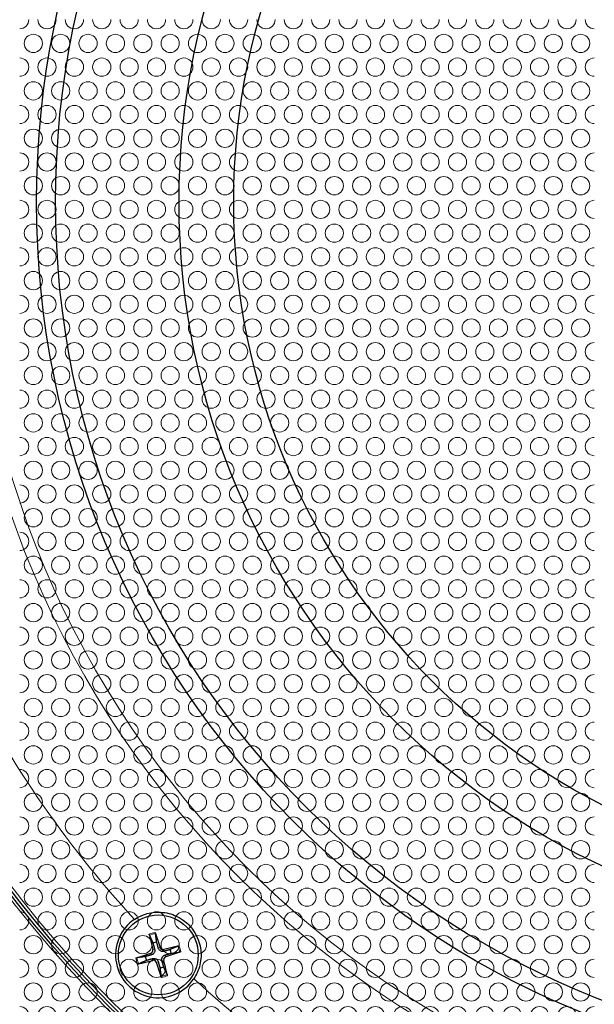
# Model space of a CAD drawing. Units: millimetres. Extents: x 0 to 495, y -29 to 274.
# Drawn here: x 43 to 104, y 53 to 156 of the extents above; entities that cross this region are included whole.
import ezdxf

# ---------------------------------------------------------------- set-up
doc = ezdxf.new("R2010")
doc.units = ezdxf.units.MM
doc.header["$LTSCALE"] = 7.142857
for name, color, linetype, lineweight in [('Dimensions', 7, 'Continuous', 15), ('Dimensions @ 2', 7, 'Continuous', 15), ('Hatch', 7, 'Continuous', 15), ('Visible (ISO)', 7, 'Continuous', 25), ('Visible Narrow (ISO)', 7, 'Continuous', 15)]:
    doc.layers.add(name, color=color, linetype=linetype, lineweight=lineweight)
doc.styles.get("Standard").update_dxf_attribs({"font": 'arial.ttf'})
doc.dimstyles.get("Standard").update_dxf_attribs({"dimtxt": 2.5, "dimasz": 2.5, "dimexe": 0.5, "dimexo": 0.5, "dimgap": 0.5, "dimtad": 1, "dimtxsty": 'Standard', "dimcen": 0.09, "dimadec": 0, "dimazin": 2, "dimtfac": 1, "dimtofl": 0, "dimtmove": 0, "dimatfit": 3, "dimfxl": 0, "dimtolj": 1, "dimtzin": 0, "dimarcsym": 0})

# ---------------------------------------------------------------- blocks, each defined once
blk = doc.blocks.new('Grill')
for centre in [(1.44, 7.48), (4.32, 7.48), (7.2, 7.48), (2.88, 4.99), (5.76, 4.99), (1.44, 2.49), (4.32, 2.49), (7.2, 2.49)]:
    blk.add_circle(centre, 0.96)
for centre, start, end in [((0, 9.98), 270, 0), ((2.88, 9.98), 180, 0), ((5.76, 9.98), 180, 0), ((8.64, 9.98), 180, 270), ((0, 4.99), 270, 90), ((8.64, 4.99), 90, 270), ((0, 0), 0, 90), ((2.88, 0), 0, 180), ((5.76, 0), 0, 180), ((8.64, 0), 90, 180)]:
    blk.add_arc(centre, 0.96, start, end)
blk = doc.blocks.new('*D6')
at = {"layer": 'Defpoints', "color": 0, "transparency": 16777216}
for p in [(30.13, 222.99), (244.27, 51.41)]:
    blk.add_point(p, dxfattribs=at)
at = {"layer": 'Dimensions', "color": 0, "linetype": 'ByBlock', "lineweight": -2, "transparency": 16777216}
blk.add_line((7.92, 240.79), (26.23, 226.12), dxfattribs=at)
at = {"layer": 'Dimensions', "color": 0, "transparency": 16777216}
blk.add_solid([(26.75, 226.77), (25.71, 225.47), (30.13, 222.99)], dxfattribs=at)
at = {"layer": 'Dimensions', "color": 0, "transparency": 16777216, "insert": (17.43, 237.9), "char_height": 5, "attachment_point": 5, "rotation": 321.2949}
blk.add_mtext('\\A1;∅274', dxfattribs=at)

msp = doc.modelspace()

# ---------------------------------------------------------------- linework, layer by layer
at = {"layer": 'Visible (ISO)'}
for p, q in [((57.053, 60.191), (57.439, 58.578)), ((57.681, 60.368), (58.198, 58.792)), ((55.65, 57.681), (57.227, 58.198)), ((60.191, 58.966), (58.578, 58.58)), ((60.368, 58.337), (58.792, 57.821)), ((55.828, 57.053), (57.441, 57.439)), ((58.337, 55.65), (57.821, 57.227)), ((58.966, 55.828), (58.58, 57.441))]:
    msp.add_line(p, q, dxfattribs=at)
for centre, radius in [((137.2, 137.2), 137.2), ((137.2, 137.2), 136.2), ((137.2, 137.2), 136.1), ((137.2, 137.2), 135.7), ((137.2, 137.2), 135.2), ((137.2, 137.2), 134.2), ((137.2, 137.2), 134), ((137.2, 137.2), 119.5), ((137.2, 137.2), 119.2), ((137.2, 137.2), 92), ((137.2, 137.2), 90), ((137.2, 137.2), 77.002), ((137.2, 137.2), 71.25), ((58.009, 58.009), 4.2)]:
    msp.add_circle(centre, radius, dxfattribs=at)
for centre, radius, start, end in [((58.009, 58.009), 4.5, 123.72302, 326.27698), ((58.009, 58.009), 1.366, 97.22339, 114.37195), ((57.127, 58.503), 0.321, 288.12946, 13.46588), ((58.503, 58.892), 0.321, 198.12946, 283.46588), ((58.009, 58.009), 1.366, 7.22339, 24.37195), ((58.009, 58.009), 1.366, 187.22339, 204.37195), ((57.516, 57.127), 0.321, 18.12946, 103.46588), ((58.892, 57.516), 0.321, 108.12946, 193.46588), ((58.009, 58.009), 1.366, 277.22339, 294.37195)]:
    msp.add_arc(centre, radius, start, end, dxfattribs=at)
for points, knots in [([(55.511, 61.752), (55.809, 61.951), (56.129, 62.114), (56.967, 62.419), (57.496, 62.512), (58.613, 62.507), (59.191, 62.391), (60.046, 62.037), (60.345, 61.871), (60.837, 61.52), (61.038, 61.348), (61.409, 60.97), (61.578, 60.764), (61.928, 60.251), (62.093, 59.934), (62.43, 59.041), (62.528, 58.444), (62.485, 57.254), (62.347, 56.672), (62.001, 55.917), (61.884, 55.709), (61.752, 55.511)], [-2.0381622, -2.0381622, -2.0381622, -2.0381622, -1.9304169, -1.9304169, -1.7705263, -1.7705263, -1.5950913, -1.5950913, -1.4929347, -1.4929347, -1.4136569, -1.4136569, -1.334055, -1.334055, -1.2272649, -1.2272649, -1.0473636, -1.0473636, -0.8698017, -0.8698017, -0.7981279, -0.7981279, -0.7981279, -0.7981279]), ([(57.087, 60.076), (57.084, 60.082), (57.081, 60.091), (57.075, 60.11), (57.07, 60.126), (57.062, 60.155), (57.057, 60.174), (57.053, 60.191)], [0.045256175, 0.045256175, 0.045256175, 0.045256175, 0.049220648, 0.049220648, 0.054133714, 0.054133714, 0.059116661, 0.059116661, 0.059116661, 0.059116661]), ([(57.681, 60.368), (57.687, 60.353), (57.692, 60.334), (57.701, 60.305), (57.705, 60.289), (57.71, 60.268), (57.711, 60.26), (57.712, 60.253)], [0.019828007, 0.019828007, 0.019828007, 0.019828007, 0.024810953, 0.024810953, 0.02972402, 0.02972402, 0.033688492, 0.033688492, 0.033688492, 0.033688492]), ([(57.628, 58.623), (57.64, 58.576), (57.648, 58.527), (57.647, 58.443), (57.642, 58.402), (57.622, 58.321), (57.606, 58.281), (57.566, 58.211), (57.541, 58.176), (57.482, 58.116), (57.45, 58.091), (57.379, 58.047), (57.333, 58.027), (57.287, 58.013)], [-0.092234425, -0.092234425, -0.092234425, -0.092234425, -0.077162855, -0.077162855, -0.065101715, -0.065101715, -0.053040574, -0.053040574, -0.040979434, -0.040979434, -0.028918293, -0.028918293, -0.013846723, -0.013846723, -0.013846723, -0.013846723]), ([(58.623, 58.391), (58.576, 58.379), (58.527, 58.371), (58.443, 58.372), (58.402, 58.376), (58.321, 58.397), (58.281, 58.413), (58.211, 58.452), (58.176, 58.478), (58.116, 58.536), (58.091, 58.569), (58.047, 58.64), (58.027, 58.685), (58.013, 58.732)], [-0.092234425, -0.092234425, -0.092234425, -0.092234425, -0.077162855, -0.077162855, -0.065101715, -0.065101715, -0.053040574, -0.053040574, -0.040979434, -0.040979434, -0.028918293, -0.028918293, -0.013846723, -0.013846723, -0.013846723, -0.013846723]), ([(58.391, 57.396), (58.379, 57.443), (58.371, 57.492), (58.372, 57.575), (58.376, 57.617), (58.397, 57.698), (58.413, 57.738), (58.452, 57.808), (58.478, 57.843), (58.536, 57.903), (58.569, 57.928), (58.64, 57.972), (58.685, 57.992), (58.732, 58.006)], [-0.092234425, -0.092234425, -0.092234425, -0.092234425, -0.077162855, -0.077162855, -0.065101715, -0.065101715, -0.053040574, -0.053040574, -0.040979434, -0.040979434, -0.028918293, -0.028918293, -0.013846723, -0.013846723, -0.013846723, -0.013846723]), ([(60.076, 58.932), (60.082, 58.935), (60.091, 58.938), (60.11, 58.944), (60.126, 58.949), (60.155, 58.957), (60.174, 58.962), (60.191, 58.966)], [0.045256175, 0.045256175, 0.045256175, 0.045256175, 0.049220648, 0.049220648, 0.054133714, 0.054133714, 0.059116661, 0.059116661, 0.059116661, 0.059116661]), ([(60.368, 58.337), (60.353, 58.332), (60.334, 58.326), (60.305, 58.318), (60.289, 58.314), (60.268, 58.309), (60.26, 58.307), (60.253, 58.306)], [0.019828007, 0.019828007, 0.019828007, 0.019828007, 0.024810953, 0.024810953, 0.02972402, 0.02972402, 0.033688492, 0.033688492, 0.033688492, 0.033688492]), ([(55.65, 57.681), (55.666, 57.687), (55.685, 57.692), (55.714, 57.701), (55.73, 57.705), (55.75, 57.71), (55.759, 57.711), (55.765, 57.712)], [0.019828007, 0.019828007, 0.019828007, 0.019828007, 0.024810953, 0.024810953, 0.02972402, 0.02972402, 0.033688492, 0.033688492, 0.033688492, 0.033688492]), ([(55.942, 57.087), (55.937, 57.084), (55.928, 57.081), (55.908, 57.075), (55.893, 57.07), (55.863, 57.062), (55.844, 57.057), (55.828, 57.053)], [0.045256175, 0.045256175, 0.045256175, 0.045256175, 0.049220648, 0.049220648, 0.054133714, 0.054133714, 0.059116661, 0.059116661, 0.059116661, 0.059116661]), ([(57.396, 57.628), (57.443, 57.64), (57.492, 57.648), (57.575, 57.647), (57.617, 57.642), (57.698, 57.622), (57.738, 57.606), (57.808, 57.566), (57.843, 57.541), (57.903, 57.482), (57.928, 57.45), (57.972, 57.379), (57.992, 57.333), (58.006, 57.287)], [-0.092234425, -0.092234425, -0.092234425, -0.092234425, -0.077162855, -0.077162855, -0.065101715, -0.065101715, -0.053040574, -0.053040574, -0.040979434, -0.040979434, -0.028918293, -0.028918293, -0.013846723, -0.013846723, -0.013846723, -0.013846723]), ([(58.932, 55.942), (58.935, 55.937), (58.938, 55.928), (58.944, 55.908), (58.949, 55.893), (58.957, 55.863), (58.962, 55.844), (58.966, 55.828)], [0.045256175, 0.045256175, 0.045256175, 0.045256175, 0.049220648, 0.049220648, 0.054133714, 0.054133714, 0.059116661, 0.059116661, 0.059116661, 0.059116661]), ([(58.337, 55.65), (58.332, 55.666), (58.326, 55.685), (58.318, 55.714), (58.314, 55.73), (58.309, 55.75), (58.307, 55.759), (58.306, 55.765)], [0.019828007, 0.019828007, 0.019828007, 0.019828007, 0.024810953, 0.024810953, 0.02972402, 0.02972402, 0.033688492, 0.033688492, 0.033688492, 0.033688492])]:
    msp.add_open_spline(points, degree=3, knots=knots, dxfattribs=at)
for points, weights in [([(57.087, 60.076), (57.311, 59.563), (57.446, 59.253)], [1.06292760212, 1.12947066459, 1.1264499041]), ([(57.838, 59.364), (57.791, 59.699), (57.712, 60.253)], [1.12644990405, 1.12947066454, 1.0629276021]), ([(57.446, 59.253), (57.565, 58.84), (57.628, 58.623)], [1, 1.37807048573, 1.70807025304]), ([(58.013, 58.732), (57.953, 58.95), (57.838, 59.364)], [1.70807025304, 1.37807048573, 1]), ([(57.287, 58.013), (57.069, 57.953), (56.655, 57.838)], [1.70807025304, 1.37807048573, 1]), ([(59.253, 58.573), (58.84, 58.454), (58.623, 58.391)], [1, 1.37807048573, 1.70807025304]), ([(58.732, 58.006), (58.95, 58.066), (59.364, 58.181)], [1.70807025304, 1.37807048573, 1]), ([(60.076, 58.932), (59.563, 58.708), (59.253, 58.573)], [1.06292760508, 1.12947067151, 1.12644991134]), ([(59.364, 58.181), (59.699, 58.228), (60.253, 58.306)], [1.12644990727, 1.12947066762, 1.06292760342]), ([(56.655, 57.838), (56.32, 57.791), (55.765, 57.712)], [1.12644990727, 1.12947066762, 1.06292760342]), ([(55.942, 57.087), (56.456, 57.311), (56.765, 57.446)], [1.06292760508, 1.12947067151, 1.12644991134]), ([(56.765, 57.446), (57.179, 57.565), (57.396, 57.628)], [1, 1.37807048573, 1.70807025304]), ([(58.006, 57.287), (58.066, 57.069), (58.181, 56.655)], [1.70807025304, 1.37807048573, 1]), ([(58.573, 56.765), (58.454, 57.179), (58.391, 57.396)], [1, 1.37807048573, 1.70807025304]), ([(58.181, 56.655), (58.228, 56.32), (58.306, 55.765)], [1.12644991354, 1.12947067361, 1.06292760598]), ([(58.932, 55.942), (58.708, 56.456), (58.573, 56.765)], [1.06292760341, 1.12947066761, 1.12644990726])]:
    msp.add_rational_spline(points, weights, degree=2, dxfattribs=at)
at = {"layer": 'Visible Narrow (ISO)'}
for p, q in [((57.227, 58.198), (57.287, 58.013)), ((57.439, 58.578), (57.628, 58.623)), ((58.198, 58.792), (58.013, 58.732)), ((58.578, 58.58), (58.623, 58.391)), ((58.792, 57.821), (58.732, 58.006)), ((57.441, 57.439), (57.396, 57.628)), ((57.821, 57.227), (58.006, 57.287)), ((58.58, 57.441), (58.391, 57.396))]:
    msp.add_line(p, q, dxfattribs=at)
for radius in [135.8, 119.8, 118.9, 100.21, 98.906]:
    msp.add_circle((137.2, 137.2), radius, dxfattribs=at)
for centre, radius, start, end in [((137.2, 137.2), 111.2, 205.81994, 222.72554), ((58.009, 58.009), 2.382, 97.91536, 113.67998), ((58.009, 58.009), 2.264, 97.54085, 114.05449), ((58.009, 58.009), 2.264, 7.54085, 24.05449), ((58.009, 58.009), 2.382, 7.91536, 23.67998), ((58.009, 58.009), 2.382, 187.91536, 203.67998), ((58.009, 58.009), 2.264, 187.54085, 204.05449), ((58.009, 58.009), 2.264, 277.54085, 294.05449), ((58.009, 58.009), 2.382, 277.91536, 293.67998), ((137.2, 137.2), 111.2, 227.27446, 244.18007)]:
    msp.add_arc(centre, radius, start, end, dxfattribs=at)

# ---------------------------------------------------------------- block references
at = {"layer": 'Hatch'}
for p in [(43.421, 146.393), (52.061, 146.393), (60.701, 146.393), (69.341, 146.393), (77.981, 146.393), (86.621, 146.393), (95.261, 146.393), (43.421, 136.416), (52.061, 136.416), (60.701, 136.416), (69.341, 136.416), (77.981, 136.416), (86.621, 136.416), (95.261, 136.416), (43.421, 126.439), (52.061, 126.439), (60.701, 126.439), (69.341, 126.439), (77.981, 126.439), (86.621, 126.439), (95.261, 126.439), (43.421, 116.463), (52.061, 116.463), (60.701, 116.463), (69.341, 116.463), (77.981, 116.463), (86.621, 116.463), (95.261, 116.463), (43.421, 106.486), (52.061, 106.486), (60.701, 106.486), (69.341, 106.486), (77.981, 106.486), (86.621, 106.486), (95.261, 106.486), (43.421, 96.51), (52.061, 96.51), (60.701, 96.51), (69.341, 96.51), (77.981, 96.51), (86.621, 96.51), (95.261, 96.51), (43.421, 86.533), (52.061, 86.533), (60.701, 86.533), (69.341, 86.533), (77.981, 86.533), (86.621, 86.533), (95.261, 86.533), (43.421, 76.556), (52.061, 76.556), (60.701, 76.556), (69.341, 76.556), (77.981, 76.556), (86.621, 76.556), (95.261, 76.556), (43.421, 66.58), (52.061, 66.58), (60.701, 66.58), (69.341, 66.58), (77.981, 66.58), (86.621, 66.58), (95.261, 66.58), (43.421, 56.603), (52.061, 56.603), (60.701, 56.603), (69.341, 56.603), (77.981, 56.603), (86.621, 56.603), (95.261, 56.603), (43.421, 46.627), (52.061, 46.627), (60.701, 46.627), (69.341, 46.627), (77.981, 46.627), (86.621, 46.627), (95.261, 46.627)]:
    msp.add_blockref('Grill', p, dxfattribs=at)

# ---------------------------------------------------------------- dimensions: what is measured, and where the dimension line sits
at = {"layer": 'Dimensions @ 2'}
dim = msp.add_diameter_dim_2p(p1=(244.267, 51.407), p2=(30.133, 222.993), dimstyle='Standard', override={"dimscale": 2, "dimdec": 0, "dimcen": 0, "dimtix": 0, "dimtofl": 0, "dimtmove": 0, "dimatfit": 3, "dimarcsym": 1}, dxfattribs=at)
dim.commit()
dim.dimension.update_dxf_attribs({"geometry": '*D6', "text_midpoint": (17.432, 237.901)})

doc.saveas('drawing.dxf')
